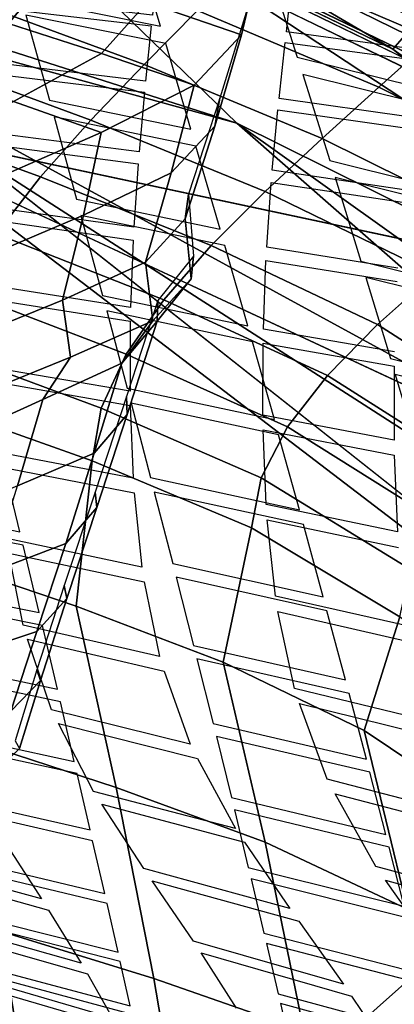
# Model space of a CAD drawing. Units: inches. Extents: x -13.9 to 13.8, y -12 to 14.2.
# Drawn here: x 5.6 to 6.6, y 4.2 to 6.7 of the extents above; entities that cross this region are included whole.
import ezdxf

# ---------------------------------------------------------------- set-up
doc = ezdxf.new("R2010")
doc.units = ezdxf.units.IN
doc.header["$MEASUREMENT"] = 0
for name, color, linetype in [('Knoll Seating Chair Back Cover', 2, 'Continuous'), ('Knoll Seating Chair Frame', 2, 'Continuous'), ('Knoll Seating Chair Seat', 2, 'Continuous')]:
    doc.layers.add(name, color=color, linetype=linetype)

msp = doc.modelspace()

# ---------------------------------------------------------------- linework, layer by layer
at = {"layer": 'Knoll Seating Chair Back Cover'}
for points, invisible_edges in [([(7.2659, 6.5751, 25.398), (6.556, 7.0027, 25.5013), (6.2938, 7.3131, 26.4382), (6.9935, 6.9086, 26.356)], 10), ([(5.9105, 6.9528, 17.3527), (6.2633, 6.8737, 17.3544), (6.3377, 6.6433, 17.6675), (5.9804, 6.7237, 17.6679)], 5), ([(5.9592, 6.7526, 31.8504), (6.3091, 6.7091, 31.7711), (6.3244, 6.8464, 32.1546), (5.9736, 6.8888, 32.2344)], 5), ([(5.2583, 6.822, 17.7524), (5.6287, 6.7526, 17.7394), (5.6902, 6.5309, 18.0633), (5.315, 6.6019, 18.0782)], 5), ([(5.9592, 6.7526, 31.8504), (5.6071, 6.7932, 31.9258), (5.6044, 6.7657, 31.849), (5.9563, 6.7249, 31.7736)], 10), ([(5.9939, 6.6782, 17.7315), (5.6287, 6.7526, 17.7394), (5.6161, 6.7978, 17.6754), (5.9804, 6.7237, 17.6679)], 10), ([(6.3091, 6.7091, 31.7711), (5.9592, 6.7526, 31.8504), (5.9563, 6.7249, 31.7736), (6.3061, 6.6812, 31.6945)], 15), ([(5.9411, 6.5801, 31.3921), (6.29, 6.5346, 31.3137), (6.3061, 6.6812, 31.6945), (5.9563, 6.7249, 31.7736)], 5), ([(6.3522, 6.5976, 17.7307), (5.9939, 6.6782, 17.7315), (5.9804, 6.7237, 17.6679), (6.3377, 6.6433, 17.6675)], 15), ([(6.6548, 6.6626, 31.6816), (6.3091, 6.7091, 31.7711), (6.3061, 6.6812, 31.6945), (6.6516, 6.6344, 31.6052)], 10), ([(5.9939, 6.6782, 17.7315), (6.3522, 6.5976, 17.7307), (6.4224, 6.373, 18.0507), (6.0599, 6.455, 18.0535)], 5), ([(6.7019, 6.5105, 17.7378), (6.3522, 6.5976, 17.7307), (6.3377, 6.6433, 17.6675), (6.6866, 6.5564, 17.6751)], 10), ([(5.9411, 6.5801, 31.3921), (5.59, 6.6226, 31.4669), (5.5871, 6.594, 31.3904), (5.9381, 6.5511, 31.3157)], 10), ([(5.7022, 6.4871, 18.1287), (5.3261, 6.5584, 18.1439), (5.315, 6.6019, 18.0782), (5.6902, 6.5309, 18.0633)], 15), ([(5.3261, 6.5584, 18.1439), (5.7022, 6.4871, 18.1287), (5.7611, 6.2717, 18.4591), (5.3805, 6.3448, 18.476)], 5), ([(6.29, 6.5346, 31.3137), (5.9411, 6.5801, 31.3921), (5.9381, 6.5511, 31.3157), (6.2868, 6.5053, 31.2375)], 15), ([(6.0728, 6.4108, 18.1185), (5.7022, 6.4871, 18.1287), (5.6902, 6.5309, 18.0633), (6.0599, 6.455, 18.0535)], 10), ([(5.9242, 6.3958, 30.9377), (6.2721, 6.3475, 30.8606), (6.2868, 6.5053, 31.2375), (5.9381, 6.5511, 31.3157)], 5), ([(6.6346, 6.4861, 31.2258), (6.29, 6.5346, 31.3137), (6.2868, 6.5053, 31.2375), (6.6312, 6.4564, 31.1498)], 10), ([(6.4362, 6.3286, 18.1153), (6.0728, 6.4108, 18.1185), (6.0599, 6.455, 18.0535), (6.4224, 6.373, 18.0507)], 15), ([(5.9242, 6.3958, 30.9377), (5.574, 6.4412, 31.0116), (5.5714, 6.4106, 30.9358), (5.9215, 6.3647, 30.862)], 10), ([(6.0728, 6.4108, 18.1185), (6.4362, 6.3286, 18.1153), (6.5035, 6.1103, 18.4419), (6.136, 6.1939, 18.447)], 5), ([(6.2721, 6.3475, 30.8606), (5.9242, 6.3958, 30.9377), (5.9215, 6.3647, 30.862), (6.2692, 6.3158, 30.7852)], 15), ([(5.9106, 6.1987, 30.4883), (6.2578, 6.1466, 30.413), (6.2692, 6.3158, 30.7852), (5.9215, 6.3647, 30.862)], 5), ([(6.7907, 6.2402, 18.1198), (6.4362, 6.3286, 18.1153), (6.4224, 6.373, 18.0507), (6.7762, 6.2848, 18.0556)], 10), ([(5.7725, 6.2295, 18.5259), (5.3911, 6.3029, 18.5432), (5.3805, 6.3448, 18.476), (5.7611, 6.2717, 18.4591)], 15), ([(6.6158, 6.2962, 30.7745), (6.2721, 6.3475, 30.8606), (6.2692, 6.3158, 30.7852), (6.6127, 6.2641, 30.6994)], 10), ([(5.3911, 6.3029, 18.5432), (5.7725, 6.2295, 18.5259), (5.8288, 6.0208, 18.8625), (5.4431, 6.096, 18.8814)], 5), ([(5.9106, 6.1987, 30.4883), (5.5611, 6.248, 30.5609), (5.5591, 6.2151, 30.486), (5.9086, 6.1651, 30.4137)], 10), ([(6.1483, 6.1514, 18.5135), (5.7725, 6.2295, 18.5259), (5.7611, 6.2717, 18.4591), (6.136, 6.1939, 18.447)], 10), ([(6.2578, 6.1466, 30.413), (5.9106, 6.1987, 30.4883), (5.9086, 6.1651, 30.4137), (6.2557, 6.1123, 30.3386)], 15), ([(6.5166, 6.0674, 18.508), (6.1483, 6.1514, 18.5135), (6.136, 6.1939, 18.447), (6.5035, 6.1103, 18.4419)], 15), ([(5.9023, 5.9896, 30.0442), (6.2492, 5.9327, 29.971), (6.2557, 6.1123, 30.3386), (5.9086, 6.1651, 30.4137)], 5), ([(6.1483, 6.1514, 18.5135), (6.5166, 6.0674, 18.508), (6.5808, 5.8556, 18.8409), (6.2087, 5.941, 18.8484)], 5), ([(6.6007, 6.0916, 30.3292), (6.2578, 6.1466, 30.413), (6.2557, 6.1123, 30.3386), (6.5985, 6.0567, 30.2553)], 10), ([(5.8397, 5.9801, 18.9307), (5.4531, 6.0557, 18.9499), (5.4431, 6.096, 18.8814), (5.8288, 6.0208, 18.8625)], 15), ([(6.8756, 5.9776, 18.5098), (6.5166, 6.0674, 18.508), (6.5035, 6.1103, 18.4419), (6.8618, 6.0207, 18.4442)], 10), ([(5.4531, 6.0557, 18.9499), (5.8397, 5.9801, 18.9307), (5.8933, 5.7784, 19.2735), (5.5027, 5.856, 19.2943)], 5), ([(5.9023, 5.9896, 30.0442), (5.553, 6.0438, 30.115), (5.552, 6.009, 30.041), (5.9014, 5.9539, 29.9705)], 10), ([(6.2203, 5.8999, 18.9162), (5.8397, 5.9801, 18.9307), (5.8288, 6.0208, 18.8625), (6.2087, 5.941, 18.8484)], 10), ([(6.2492, 5.9327, 29.971), (5.9023, 5.9896, 30.0442), (5.9014, 5.9539, 29.9705), (6.2482, 5.8962, 29.8977)], 15), ([(5.9009, 5.7704, 29.6051), (6.2479, 5.7079, 29.5345), (6.2482, 5.8962, 29.8977), (5.9014, 5.9539, 29.9705)], 5), ([(6.5933, 5.8142, 18.9083), (6.2203, 5.8999, 18.9162), (6.2087, 5.941, 18.8484), (6.5808, 5.8556, 18.8409)], 15), ([(6.5916, 5.8732, 29.89), (6.2492, 5.9327, 29.971), (6.2482, 5.8962, 29.8977), (6.5906, 5.8358, 29.8172)], 10), ([(6.2203, 5.8999, 18.9162), (6.5933, 5.8142, 18.9083), (6.6544, 5.6092, 19.2475), (6.2778, 5.6965, 19.2573)], 5), ([(6.9293, 5.8108, 29.8037), (6.5916, 5.8732, 29.89), (6.5906, 5.8358, 29.8172), (6.9281, 5.7726, 29.7315)], 15), ([(5.9035, 5.7392, 19.3429), (5.5122, 5.8173, 19.364), (5.5027, 5.856, 19.2943), (5.8933, 5.7784, 19.2735)], 15), ([(6.9567, 5.7229, 18.9076), (6.5933, 5.8142, 18.9083), (6.5808, 5.8556, 18.8409), (6.9435, 5.7645, 18.8406)], 10), ([(5.5122, 5.8173, 19.364), (5.9035, 5.7392, 19.3429), (5.9545, 5.5449, 19.6917), (5.5594, 5.6251, 19.7143)], 5), ([(5.9009, 5.7704, 29.6051), (5.5513, 5.8305, 29.6736), (5.5517, 5.7942, 29.6004), (5.9013, 5.7331, 29.5323)], 10), ([(6.5903, 5.643, 29.4566), (6.9277, 5.5755, 29.3741), (6.9281, 5.7726, 29.7315), (6.5906, 5.8358, 29.8172)], 5), ([(6.2888, 5.6569, 19.3264), (5.9035, 5.7392, 19.3429), (5.8933, 5.7784, 19.2735), (6.2778, 5.6965, 19.2573)], 10), ([(6.2479, 5.7079, 29.5345), (5.9009, 5.7704, 29.6051), (5.9013, 5.7331, 29.5323), (6.2483, 5.6696, 29.4621)], 15), ([(5.9088, 5.5435, 29.1703), (6.2564, 5.4745, 29.1027), (6.2483, 5.6696, 29.4621), (5.9013, 5.7331, 29.5323)], 5), ([(6.5903, 5.643, 29.4566), (6.2479, 5.7079, 29.5345), (6.2483, 5.6696, 29.4621), (6.5908, 5.6037, 29.3849)], 10), ([(6.6662, 5.5693, 19.3163), (6.2888, 5.6569, 19.3264), (6.2778, 5.6965, 19.2573), (6.6544, 5.6092, 19.2475)], 15), ([(6.2888, 5.6569, 19.3264), (6.6662, 5.5693, 19.3163), (6.7243, 5.3712, 19.6615), (6.3434, 5.4606, 19.6735)], 5), ([(6.9277, 5.5755, 29.3741), (6.5903, 5.643, 29.4566), (6.5908, 5.6037, 29.3849), (6.9283, 5.5354, 29.303)], 15), ([(5.9088, 5.5435, 29.1703), (5.5583, 5.6102, 29.2361), (5.5604, 5.573, 29.1635), (5.9112, 5.505, 29.0982)], 10), ([(5.9641, 5.5073, 19.7624), (5.5683, 5.5879, 19.7853), (5.5594, 5.6251, 19.7143), (5.9545, 5.5449, 19.6917)], 15), ([(5.5683, 5.5879, 19.7853), (5.9641, 5.5073, 19.7624), (6.0124, 5.3207, 20.117), (5.613, 5.4038, 20.1414)], 5), ([(6.5994, 5.4035, 29.0285), (6.9371, 5.3303, 28.9501), (6.9283, 5.5354, 29.303), (6.5908, 5.6037, 29.3849)], 5), ([(6.2564, 5.4745, 29.1027), (5.9088, 5.5435, 29.1703), (5.9112, 5.505, 29.0982), (6.259, 5.4349, 29.0312)], 15), ([(6.3538, 5.4226, 19.7439), (5.9641, 5.5073, 19.7624), (5.9545, 5.5449, 19.6917), (6.3434, 5.4606, 19.6735)], 10), ([(5.9312, 5.3115, 28.7392), (6.2806, 5.2354, 28.6751), (6.259, 5.4349, 29.0312), (5.9112, 5.505, 29.0982)], 5), ([(5.6215, 5.3683, 20.2135), (5.2167, 5.4478, 20.2413), (5.2089, 5.4829, 20.1689), (5.613, 5.4038, 20.1414)], 10), ([(6.5994, 5.4035, 29.0285), (6.2564, 5.4745, 29.1027), (6.259, 5.4349, 29.0312), (6.6021, 5.3628, 28.9576)], 10), ([(6.7353, 5.3329, 19.7315), (6.3538, 5.4226, 19.7439), (6.3434, 5.4606, 19.6735), (6.7243, 5.3712, 19.6615)], 15), ([(5.2626, 5.2404, 28.4287), (5.6215, 5.16, 28.371), (5.5844, 5.3479, 28.73), (5.2289, 5.4215, 28.7903)], 5), ([(6.0215, 5.2847, 20.1889), (5.6215, 5.3683, 20.2135), (5.613, 5.4038, 20.1414), (6.0124, 5.3207, 20.117)], 15), ([(6.3538, 5.4226, 19.7439), (6.7353, 5.3329, 19.7315), (6.7903, 5.1421, 20.0825), (6.4055, 5.2338, 20.0968)], 5), ([(5.9312, 5.3115, 28.7392), (5.5788, 5.3856, 28.802), (5.5844, 5.3479, 28.73), (5.9373, 5.2725, 28.6678)], 10), ([(5.6215, 5.3683, 20.2135), (6.0215, 5.2847, 20.1889), (6.0668, 5.1066, 20.5494), (5.6635, 5.1928, 20.5755)], 5), ([(6.2806, 5.2354, 28.6751), (5.9312, 5.3115, 28.7392), (5.9373, 5.2725, 28.6678), (6.2871, 5.1952, 28.6042)], 15), ([(6.4152, 5.1973, 20.1684), (6.0215, 5.2847, 20.1889), (6.0124, 5.3207, 20.117), (6.4055, 5.2338, 20.0968)], 10), ([(5.6716, 5.1587, 20.6485), (5.2628, 5.2417, 20.6777), (5.2553, 5.2753, 20.6044), (5.6635, 5.1928, 20.5755)], 10), ([(5.9776, 5.0781, 28.3117), (6.3302, 4.9946, 28.2514), (6.2871, 5.1952, 28.6042), (5.9373, 5.2725, 28.6678)], 5), ([(5.6215, 5.16, 28.371), (5.2626, 5.2404, 28.4287), (5.2727, 5.2045, 28.3568), (5.6326, 5.1228, 28.2997)], 15), ([(6.625, 5.1577, 28.6048), (6.2806, 5.2354, 28.6751), (6.2871, 5.1952, 28.6042), (6.6319, 5.1163, 28.5347)], 10), ([(6.8006, 5.1053, 20.1537), (6.4152, 5.1973, 20.1684), (6.4055, 5.2338, 20.0968), (6.7903, 5.1421, 20.0825)], 15), ([(5.3303, 5.0268, 27.9983), (5.6957, 4.9383, 27.9443), (5.6326, 5.1228, 28.2997), (5.2727, 5.2045, 28.3568)], 5), ([(6.4152, 5.1973, 20.1684), (6.8006, 5.1053, 20.1537), (6.8522, 4.9224, 20.5107), (6.4637, 5.0167, 20.5273)], 5), ([(6.0755, 5.0719, 20.6221), (5.6716, 5.1587, 20.6485), (5.6635, 5.1928, 20.5755), (6.0668, 5.1066, 20.5494)], 15), ([(5.9776, 5.0781, 28.3117), (5.6215, 5.16, 28.371), (5.6326, 5.1228, 28.2997), (5.9896, 5.0396, 28.2411)], 10), ([(5.6716, 5.1587, 20.6485), (6.0755, 5.0719, 20.6221), (6.1178, 4.9028, 20.9885), (5.7108, 4.9926, 21.0162)], 5), ([(6.473, 4.9815, 20.5997), (6.0755, 5.0719, 20.6221), (6.0668, 5.1066, 20.5494), (6.4637, 5.0167, 20.5273)], 10), ([(5.7186, 4.9597, 21.09), (5.3061, 5.0466, 21.1205), (5.2989, 5.0788, 21.0465), (5.7108, 4.9926, 21.0162)], 10), ([(6.3302, 4.9946, 28.2514), (5.9776, 5.0781, 28.3117), (5.9896, 5.0396, 28.2411), (6.3431, 4.9548, 28.1814)], 15), ([(6.0579, 4.8485, 27.8889), (6.416, 4.7574, 27.8328), (6.3431, 4.9548, 28.1814), (5.9896, 5.0396, 28.2411)], 5), ([(5.6957, 4.9383, 27.9443), (5.3303, 5.0268, 27.9983), (5.3467, 4.9924, 27.9274), (5.7136, 4.9026, 27.8741)], 15), ([(6.8621, 4.8868, 20.5828), (6.473, 4.9815, 20.5997), (6.4637, 5.0167, 20.5273), (6.8522, 4.9224, 20.5107)], 15), ([(5.4307, 4.822, 27.5731), (5.8054, 4.7257, 27.5233), (5.7136, 4.9026, 27.8741), (5.3467, 4.9924, 27.9274)], 5), ([(6.1262, 4.8693, 21.062), (5.7186, 4.9597, 21.09), (5.7108, 4.9926, 21.0162), (6.1178, 4.9028, 20.9885)], 15), ([(6.6775, 4.9098, 28.1855), (6.3302, 4.9946, 28.2514), (6.3431, 4.9548, 28.1814), (6.6911, 4.8687, 28.1162)], 10), ([(6.473, 4.9815, 20.5997), (6.8621, 4.8868, 20.5828), (6.9102, 4.7125, 20.9457), (6.5183, 4.8096, 20.9644)], 5), ([(6.0579, 4.8485, 27.8889), (5.6957, 4.9383, 27.9443), (5.7136, 4.9026, 27.8741), (6.0772, 4.8116, 27.8195)], 10), ([(5.7186, 4.9597, 21.09), (6.1262, 4.8693, 21.062), (6.1654, 4.7095, 21.4338), (5.7551, 4.8033, 21.4631)], 5), ([(5.7624, 4.7722, 21.5379), (5.3465, 4.8634, 21.5698), (5.3397, 4.8938, 21.4948), (5.7551, 4.8033, 21.4631)], 10), ([(6.5272, 4.7756, 21.0376), (6.1262, 4.8693, 21.062), (6.1178, 4.9028, 20.9885), (6.5183, 4.8096, 20.9644)], 10), ([(6.416, 4.7574, 27.8328), (6.0579, 4.8485, 27.8889), (6.0772, 4.8116, 27.8195), (6.4367, 4.7192, 27.7641)], 15), ([(5.8054, 4.7257, 27.5233), (5.4307, 4.822, 27.5731), (5.4508, 4.7895, 27.5027), (5.8273, 4.6919, 27.4537)], 15), ([(6.1764, 4.6283, 27.4725), (6.5426, 4.5298, 27.4211), (6.4367, 4.7192, 27.7641), (6.0772, 4.8116, 27.8195)], 5), ([(6.9198, 4.6779, 21.0185), (6.5272, 4.7756, 21.0376), (6.5183, 4.8096, 20.9644), (6.9102, 4.7125, 20.9457)], 15), ([(5.5511, 4.628, 27.1504), (5.9368, 4.5242, 27.1053), (5.8273, 4.6919, 27.4537), (5.4508, 4.7895, 27.5027)], 5), ([(6.1733, 4.6777, 21.5082), (5.7624, 4.7722, 21.5379), (5.7551, 4.8033, 21.4631), (6.1654, 4.7095, 21.4338)], 15), ([(5.7624, 4.7722, 21.5379), (6.1733, 4.6777, 21.5082), (6.2097, 4.527, 21.8849), (5.7963, 4.6253, 21.9158)], 5), ([(6.7683, 4.6654, 27.7716), (6.416, 4.7574, 27.8328), (6.4367, 4.7192, 27.7641), (6.7901, 4.6261, 27.7038)], 10), ([(6.5272, 4.7756, 21.0376), (6.9198, 4.6779, 21.0185), (6.9644, 4.5122, 21.3868), (6.5692, 4.6127, 21.4078)], 5), ([(5.803, 4.5966, 21.9917), (5.384, 4.6927, 22.0249), (5.3778, 4.7205, 21.9488), (5.7963, 4.6253, 21.9158)], 10), ([(6.1764, 4.6283, 27.4725), (5.8054, 4.7257, 27.5233), (5.8273, 4.6919, 27.4537), (6.2, 4.5934, 27.4037)], 10), ([(6.5776, 4.5802, 21.482), (6.1733, 4.6777, 21.5082), (6.1654, 4.7095, 21.4338), (6.5692, 4.6127, 21.4078)], 10), ([(6.5426, 4.5298, 27.4211), (6.1764, 4.6283, 27.4725), (6.2, 4.5934, 27.4037), (6.5679, 4.4938, 27.3531)], 15), ([(5.9368, 4.5242, 27.1053), (5.5511, 4.628, 27.1504), (5.5709, 4.5972, 27.0789), (5.9584, 4.4923, 27.0345)], 15), ([(6.2169, 4.4974, 21.9605), (5.803, 4.5966, 21.9917), (5.7963, 4.6253, 21.9158), (6.2097, 4.527, 21.8849)], 15), ([(6.9733, 4.4791, 21.4606), (6.5776, 4.5802, 21.482), (6.5692, 4.6127, 21.4078), (6.9644, 4.5122, 21.3868)], 15), ([(5.6696, 4.445, 26.7207), (6.0663, 4.3341, 26.6798), (5.9584, 4.4923, 27.0345), (5.5709, 4.5972, 27.0789)], 5), ([(5.803, 4.5966, 21.9917), (6.2169, 4.4974, 21.9605), (6.2506, 4.3558, 22.3416), (5.8344, 4.4592, 22.374)], 5), ([(6.3183, 4.4195, 27.0593), (6.6942, 4.3141, 27.013), (6.5679, 4.4938, 27.3531), (6.2, 4.5934, 27.4037)], 5), ([(6.5776, 4.5802, 21.482), (6.9733, 4.4791, 21.4606), (7.0146, 4.3218, 21.8338), (6.6165, 4.426, 21.857)], 5), ([(5.6696, 4.445, 26.7207), (5.2691, 4.5543, 26.76), (5.2855, 4.5263, 26.6864), (5.6878, 4.4158, 26.6477)], 10), ([(5.8405, 4.4329, 22.4509), (5.4187, 4.5345, 22.4853), (5.413, 4.5598, 22.4083), (5.8344, 4.4592, 22.374)], 10), ([(6.6242, 4.3956, 21.9323), (6.2169, 4.4974, 21.9605), (6.2097, 4.527, 21.8849), (6.6165, 4.426, 21.857)], 10), ([(6.9022, 4.4309, 27.3651), (6.5426, 4.5298, 27.4211), (6.5679, 4.4938, 27.3531), (6.9289, 4.3937, 27.2981)], 10), ([(6.3183, 4.4195, 27.0593), (5.9368, 4.5242, 27.1053), (5.9584, 4.4923, 27.0345), (6.3416, 4.3865, 26.9892)], 10), ([(6.2572, 4.3285, 22.4181), (5.8405, 4.4329, 22.4509), (5.8344, 4.4592, 22.374), (6.2506, 4.3558, 22.3416)], 15), ([(6.0663, 4.3341, 26.6798), (5.6696, 4.445, 26.7207), (5.6878, 4.4158, 26.6477), (6.0862, 4.3038, 26.6074)], 15), ([(5.8405, 4.4329, 22.4509), (6.2572, 4.3285, 22.4181), (6.288, 4.1968, 22.8035), (5.8693, 4.3059, 22.8375)], 5), ([(5.8749, 4.2817, 22.9152), (5.4506, 4.3894, 22.9507), (5.4454, 4.4125, 22.8729), (5.8693, 4.3059, 22.8375)], 10), ([(5.7727, 4.2771, 26.2768), (6.1789, 4.1596, 26.239), (6.0862, 4.3038, 26.6074), (5.6878, 4.4158, 26.6477)], 5), ([(6.6942, 4.3141, 27.013), (6.3183, 4.4195, 27.0593), (6.3416, 4.3865, 26.9892), (6.7191, 4.28, 26.9436)], 15), ([(5.7727, 4.2771, 26.2768), (5.3622, 4.3932, 26.3132), (5.3774, 4.3668, 26.2384), (5.7895, 4.2496, 26.2024)], 10), ([(6.458, 4.2225, 26.6382), (6.8434, 4.1103, 26.5966), (6.7191, 4.28, 26.9436), (6.3416, 4.3865, 26.9892)], 5), ([(6.6672, 4.2218, 22.3881), (6.2572, 4.3285, 22.4181), (6.2506, 4.3558, 22.3416), (6.6601, 4.2501, 22.3119)], 10), ([(6.458, 4.2225, 26.6382), (6.0663, 4.3341, 26.6798), (6.0862, 4.3038, 26.6074), (6.4795, 4.1911, 26.5664)], 10), ([(6.294, 4.1716, 22.881), (5.8749, 4.2817, 22.9152), (5.8693, 4.3059, 22.8375), (6.288, 4.1968, 22.8035)], 15), ([(5.9062, 4.1431, 23.3837), (5.4797, 4.2576, 23.4204), (5.475, 4.2785, 23.3418), (5.9011, 4.1652, 23.3054)], 10), ([(6.1789, 4.1596, 26.239), (5.7727, 4.2771, 26.2768), (5.7895, 4.2496, 26.2024), (6.1973, 4.1309, 26.1651)], 15), ([(5.8749, 4.2817, 22.9152), (6.294, 4.1716, 22.881), (6.3221, 4.0497, 23.27), (5.9011, 4.1652, 23.3054)], 5), ([(5.8549, 4.1335, 25.8156), (5.4363, 4.2552, 25.8506), (5.4481, 4.2335, 25.7729), (5.868, 4.1108, 25.7381)], 10), ([(5.8549, 4.1335, 25.8156), (6.2689, 4.0104, 25.7796), (6.1973, 4.1309, 26.1651), (5.7895, 4.2496, 26.2024)], 5), ([(6.8434, 4.1103, 26.5966), (6.458, 4.2225, 26.6382), (6.4795, 4.1911, 26.5664), (6.8664, 4.078, 26.5255)], 15), ([(6.7064, 4.0596, 22.8492), (6.294, 4.1716, 22.881), (6.288, 4.1968, 22.8035), (6.7001, 4.0858, 22.772)], 10), ([(6.5797, 4.0415, 26.2008), (6.9734, 3.9232, 26.1629), (6.8664, 4.078, 26.5255), (6.4795, 4.1911, 26.5664)], 5)]:
    msp.add_3dface(points, dxfattribs=dict(at, invisible_edges=invisible_edges))
at = {"layer": 'Knoll Seating Chair Frame'}
for points, invisible_edges in [([(5.749, 9.337, 15.2604), (5.6954, 9.265, 15.0763), (4.2203, 6.0578, 11.6794), (5.6579, 9.125, 15.2678)], 1), ([(7.0733, 6.395, 24.903), (3.9215, 7.9206, 25.2333), (3.931, 7.9444, 25.2691), (7.0925, 6.41, 24.9421)], 8), ([(4.4116, 7.7122, 25.6987), (6.5873, 6.6642, 25.5428), (6.6531, 6.7391, 25.5186), (4.4577, 7.8003, 25.6818)], 8), ([(4.4577, 7.7008, 25.1967), (6.6474, 6.6426, 24.9717), (7.6246, 5.952, 24.7247), (5.4543, 6.4141, 24.8892)], 8), ([(8.1089, 4.2736, 25.508), (5.3538, 6.3757, 26.1265), (5.4543, 6.4141, 24.8892), (6.9245, 5.2529, 24.8693)], 8), ([(5.3538, 6.3757, 26.1265), (8.1089, 4.2736, 25.508), (7.3501, 5.4458, 26.2148), (5.3538, 6.3757, 26.1265)], 2)]:
    msp.add_3dface(points, dxfattribs=dict(at, invisible_edges=invisible_edges))
for points in [[(5.6954, 9.265, 15.0763), (5.8013, 9.0445, 14.9193), (4.394, 5.9337, 11.6201), (4.2203, 6.0578, 11.6794)], [(4.6747, 7.1911, 13.4027), (5.6579, 9.125, 15.2678), (4.2203, 6.0578, 11.6794), (4.6747, 7.1911, 13.4027)], [(5.8013, 9.0445, 14.9193), (4.8748, 6.9933, 13.859), (4.3939, 5.9337, 11.6201), (5.8013, 9.0445, 14.9193)], [(1.2889, 8.6507, 26.3855), (1.2686, 7.8212, 26.5841), (6.1799, 6.4704, 26.4664), (5.0505, 7.5638, 26.3414)], [(6.6474, 6.6426, 24.9717), (4.4577, 7.7008, 25.1967), (3.9215, 7.9206, 25.2333), (7.0733, 6.395, 24.903)], [(4.5033, 7.7393, 25.2644), (6.7099, 6.6597, 25.0337), (7.0925, 6.41, 24.9421), (3.931, 7.9444, 25.2691)], [(4.4786, 7.0141, 26.447), (6.1799, 6.4704, 26.4663), (1.2686, 7.8212, 26.5842), (4.4786, 7.0141, 26.447)], [(4.4577, 7.8003, 25.6818), (6.6531, 6.7391, 25.5186), (6.7099, 6.6597, 25.0337), (4.5033, 7.7393, 25.2644)], [(5.0505, 7.5638, 26.3414), (6.5873, 6.6641, 25.5428), (4.4116, 7.7122, 25.6987), (5.0505, 7.5638, 26.3414)], [(8.3286, 5.4044, 25.8626), (6.5873, 6.6641, 25.5428), (5.0505, 7.5638, 26.3414), (8.3286, 5.4044, 25.8626)], [(5.0505, 7.5638, 26.3414), (6.1799, 6.4704, 26.4664), (8.3286, 5.4044, 25.8626), (5.0505, 7.5638, 26.3414)], [(7.3501, 5.4458, 26.2148), (4.4786, 7.0141, 26.447), (5.3538, 6.3757, 26.1265), (7.3501, 5.4458, 26.2148)], [(7.3501, 5.4458, 26.2148), (6.1799, 6.4704, 26.4663), (4.4786, 7.0141, 26.447), (7.3501, 5.4458, 26.2148)], [(5.3374, 6.8034, 15.03), (5.4466, 6.9436, 15.1209), (5.6965, 6.8667, 15.117), (5.5828, 6.7304, 15.02)], [(5.5828, 6.7304, 15.02), (5.6965, 6.8667, 15.117), (5.9451, 6.786, 15.1145), (5.8265, 6.6529, 15.0109)], [(5.9451, 6.786, 15.1145), (5.9633, 6.8726, 15.2433), (6.2107, 6.7823, 15.2494), (6.192, 6.7014, 15.1126)], [(5.8265, 6.6529, 15.0109), (5.9451, 6.786, 15.1145), (6.192, 6.7014, 15.1126), (6.0678, 6.5702, 15.0016)], [(6.192, 6.7014, 15.1126), (6.2107, 6.7823, 15.2494), (6.1354, 6.5355, 15.2446), (6.122, 6.4628, 15.0999)], [(6.5873, 6.6642, 25.5428), (8.5281, 5.2666, 25.0223), (6.6531, 6.7391, 25.5186), (6.5873, 6.6642, 25.5428)], [(5.3626, 6.601, 15.0001), (5.5828, 6.7304, 15.02), (5.8265, 6.6529, 15.0109), (5.5958, 6.527, 14.989)], [(6.0678, 6.5702, 15.0016), (6.192, 6.7014, 15.1126), (6.122, 6.4628, 15.0999), (6.0085, 6.341, 14.9813)], [(6.5873, 6.6642, 25.5428), (8.4521, 5.2049, 25.0821), (8.5281, 5.2666, 25.0223), (6.5873, 6.6642, 25.5428)], [(8.4521, 5.2049, 25.0821), (6.5873, 6.6641, 25.5428), (8.3286, 5.4044, 25.8626), (8.4521, 5.2049, 25.0821)], [(5.5958, 6.527, 14.989), (5.8265, 6.6529, 15.0109), (6.0678, 6.5702, 15.0016), (5.8253, 6.446, 14.9764)], [(5.8253, 6.446, 14.9764), (6.0678, 6.5702, 15.0016), (6.0085, 6.341, 14.9813), (5.7792, 6.2299, 14.9529)], [(6.122, 6.4628, 15.0999), (6.1354, 6.5355, 15.2446), (6.0532, 6.2853, 15.2359), (6.0449, 6.2206, 15.0833)], [(5.3379, 6.4105, 14.9911), (5.5958, 6.527, 14.989), (5.8253, 6.446, 14.9764), (5.5546, 6.3275, 14.9722)], [(6.0085, 6.341, 14.9813), (6.122, 6.4628, 15.0999), (6.0449, 6.2206, 15.0833), (5.9413, 6.1075, 14.9572)], [(8.2574, 4.9888, 26.0663), (6.1799, 6.4704, 26.4663), (7.3501, 5.4458, 26.2148), (8.2574, 4.9888, 26.0663)], [(8.3286, 5.4044, 25.8626), (6.1799, 6.4704, 26.4664), (8.2574, 4.9888, 26.0662), (8.3286, 5.4044, 25.8626)], [(5.5546, 6.3275, 14.9722), (5.8253, 6.446, 14.9764), (5.7792, 6.2299, 14.9529), (5.5268, 6.1234, 14.9422)], [(6.9245, 5.2529, 24.8693), (5.4543, 6.4141, 24.8892), (7.8595, 4.8702, 24.1026), (6.9245, 5.2529, 24.8693)], [(5.4543, 6.4141, 24.8892), (7.6246, 5.952, 24.7247), (8.4568, 5.1949, 24.261), (7.8596, 4.8702, 24.1026)], [(5.7792, 6.2299, 14.9529), (6.0085, 6.341, 14.9813), (5.9413, 6.1075, 14.9572), (5.7238, 6.0085, 14.925)], [(6.0449, 6.2206, 15.0833), (6.0532, 6.2853, 15.2359), (6.0661, 6.1231, 15.207), (6.0605, 6.0644, 15.047)], [(5.5268, 6.1234, 14.9422), (5.7792, 6.2299, 14.9529), (5.7238, 6.0085, 14.925), (5.4881, 5.913, 14.9076)], [(5.9413, 6.1075, 14.9572), (6.0449, 6.2206, 15.0833), (6.0605, 6.0644, 15.047), (5.9603, 5.9547, 14.9142)], [(6.0605, 6.0644, 15.047), (6.0661, 6.1231, 15.207), (5.9729, 6.0072, 15.2845), (5.9715, 5.9532, 15.1151)], [(5.7238, 6.0085, 14.925), (5.9413, 6.1075, 14.9572), (5.9603, 5.9547, 14.9142), (5.7449, 5.8597, 14.8796)], [(5.9603, 5.9547, 14.9142), (6.0605, 6.0644, 15.047), (5.9715, 5.9532, 15.1151), (5.8792, 5.8441, 14.9699)], [(5.4881, 5.913, 14.9076), (5.7238, 6.0085, 14.925), (5.7449, 5.8597, 14.8796), (5.5137, 5.7652, 14.8569)], [(5.9715, 5.9532, 15.1151), (5.9729, 6.0072, 15.2845), (5.8911, 5.757, 15.272), (5.8932, 5.7101, 15.0953)], [(5.7449, 5.8597, 14.8796), (5.9603, 5.9547, 14.9142), (5.8792, 5.8441, 14.9699), (5.6728, 5.7487, 14.9239)], [(5.8792, 5.8441, 14.9699), (5.9715, 5.9532, 15.1151), (5.8932, 5.7101, 15.0953), (5.8068, 5.6086, 14.9427)], [(5.5137, 5.7652, 14.8569), (5.7449, 5.8597, 14.8796), (5.6728, 5.7487, 14.9239), (5.4546, 5.6499, 14.8848)], [(5.6728, 5.7487, 14.9239), (5.8792, 5.8441, 14.9699), (5.8068, 5.6086, 14.9427), (5.6066, 5.5237, 14.8926)], [(5.4546, 5.6499, 14.8848), (5.6728, 5.7487, 14.9239), (5.6066, 5.5237, 14.8926), (5.3978, 5.4341, 14.8464)], [(5.8932, 5.7101, 15.0953), (5.8911, 5.757, 15.272), (5.8092, 5.5069, 15.2584), (5.8143, 5.467, 15.0747)], [(5.8068, 5.6086, 14.9427), (5.8932, 5.7101, 15.0953), (5.8143, 5.467, 15.0747), (5.7325, 5.373, 14.915)], [(5.6066, 5.5237, 14.8926), (5.8068, 5.6086, 14.9427), (5.7325, 5.373, 14.915), (5.5365, 5.2985, 14.8611)], [(5.8143, 5.467, 15.0747), (5.8092, 5.5069, 15.2584), (5.7283, 5.263, 15.2044), (5.7358, 5.2297, 15.0148)], [(5.7325, 5.373, 14.915), (5.8143, 5.467, 15.0747), (5.7358, 5.2297, 15.0148), (5.6572, 5.1432, 14.8506)], [(5.5365, 5.2985, 14.8611), (5.7325, 5.373, 14.915), (5.6572, 5.1432, 14.8506), (5.4634, 5.0788, 14.7964)], [(5.7358, 5.2297, 15.0148), (5.7283, 5.263, 15.2044), (5.6573, 5.0426, 15.0806), (5.6664, 5.0154, 14.8868)], [(5.6572, 5.1432, 14.8506), (5.7358, 5.2297, 15.0148), (5.6664, 5.0154, 14.8868), (5.5891, 4.9353, 14.7224)], [(5.4634, 5.0788, 14.7964), (5.6572, 5.1432, 14.8506), (5.5891, 4.9353, 14.7224), (5.3949, 4.8799, 14.6741)], [(5.6664, 5.0154, 14.8868), (5.6573, 5.0426, 15.0806), (5.6006, 4.858, 14.9018), (5.6117, 4.8375, 14.7041)], [(5.5891, 4.9353, 14.7224), (5.6664, 5.0154, 14.8868), (5.6117, 4.8375, 14.7041), (5.537, 4.7662, 14.5392)], [(6.7216, 4.3165, 15.081), (6.8604, 3.9346, 15.089), (6.5947, 3.7528, 14.9809), (6.4906, 4.1104, 14.9706)]]:
    msp.add_3dface(points, dxfattribs=at)
at = {"layer": 'Knoll Seating Chair Seat'}
for points in [[(6.2083, 6.8983, 16.1117), (6.6915, 6.6912, 16.1221), (6.8152, 6.8074, 16.0087), (6.3242, 7.0205, 15.9999)], [(5.4652, 6.7981, 16.2712), (5.9376, 6.624, 16.2809), (6.0769, 6.7648, 16.2045), (5.5941, 6.9438, 16.1959)], [(6.0769, 6.7648, 16.2045), (6.551, 6.5642, 16.2166), (6.6915, 6.6912, 16.1221), (6.2083, 6.8983, 16.1117)], [(5.3364, 6.6478, 16.3321), (5.7983, 6.4786, 16.343), (5.9376, 6.624, 16.2809), (5.4652, 6.7981, 16.2712)], [(5.9376, 6.624, 16.2809), (6.4022, 6.4303, 16.2949), (6.551, 6.5642, 16.2166), (6.0769, 6.7648, 16.2045)], [(6.551, 6.5642, 16.2166), (7.0106, 6.3322, 16.2327), (7.159, 6.4513, 16.1363), (6.6915, 6.6912, 16.1221)], [(5.2149, 6.4946, 16.3797), (5.6668, 6.3307, 16.3917), (5.7983, 6.4786, 16.343), (5.3364, 6.6478, 16.3321)], [(5.7983, 6.4786, 16.343), (6.2534, 6.2921, 16.3588), (6.4022, 6.4303, 16.2949), (5.9376, 6.624, 16.2809)], [(6.4022, 6.4303, 16.2949), (6.8533, 6.2067, 16.313), (7.0106, 6.3322, 16.2327), (6.551, 6.5642, 16.2166)], [(5.1077, 6.34, 16.4136), (5.551, 6.1815, 16.4265), (5.6668, 6.3307, 16.3917), (5.2149, 6.4946, 16.3797)], [(5.6668, 6.3307, 16.3917), (6.113, 6.1514, 16.4092), (6.2534, 6.2921, 16.3588), (5.7983, 6.4786, 16.343)], [(6.2534, 6.2921, 16.3588), (6.696, 6.0772, 16.3788), (6.8533, 6.2067, 16.313), (6.4022, 6.4303, 16.2949)], [(5.551, 6.1815, 16.4265), (5.9892, 6.0095, 16.4455), (6.113, 6.1514, 16.4092), (5.6668, 6.3307, 16.3917)], [(6.113, 6.1514, 16.4092), (6.5476, 5.9452, 16.431), (6.696, 6.0772, 16.3788), (6.2534, 6.2921, 16.3588)], [(5.4585, 6.0323, 16.4452), (5.8905, 5.8673, 16.4653), (5.9892, 6.0095, 16.4455), (5.551, 6.1815, 16.4265)], [(5.9892, 6.0095, 16.4455), (6.4168, 5.8117, 16.4689), (6.5476, 5.9452, 16.431), (6.113, 6.1514, 16.4092)], [(6.5476, 5.9452, 16.431), (6.9532, 5.6842, 16.4526), (7.1098, 5.8089, 16.3987), (6.696, 6.0772, 16.3788)], [(5.3974, 5.8847, 16.4465), (5.8251, 5.7266, 16.4675), (5.8905, 5.8673, 16.4653), (5.4585, 6.0323, 16.4452)], [(5.8905, 5.8673, 16.4653), (6.3124, 5.6778, 16.4899), (6.4168, 5.8117, 16.4689), (5.9892, 6.0095, 16.4455)], [(6.4168, 5.8117, 16.4689), (6.8151, 5.5581, 16.492), (6.9532, 5.6842, 16.4526), (6.5476, 5.9452, 16.431)], [(5.3752, 5.7406, 16.4356), (5.8015, 5.5888, 16.457), (5.8251, 5.7266, 16.4675), (5.3974, 5.8847, 16.4465)], [(5.8251, 5.7266, 16.4675), (6.2433, 5.5447, 16.493), (6.3124, 5.6778, 16.4899), (5.8905, 5.8673, 16.4653)], [(6.3124, 5.6778, 16.4899), (6.705, 5.4315, 16.5142), (6.8151, 5.5581, 16.492), (6.4168, 5.8117, 16.4689)], [(5.3693, 5.342, 16.4437), (5.7601, 5.2097, 16.4609), (5.8015, 5.5888, 16.457), (5.3752, 5.7406, 16.4356)], [(5.8015, 5.5888, 16.457), (6.2184, 5.4139, 16.4831), (6.2433, 5.5447, 16.493), (5.8251, 5.7266, 16.4675)], [(6.2433, 5.5447, 16.493), (6.6321, 5.3057, 16.5182), (6.705, 5.4315, 16.5142), (6.3124, 5.6778, 16.4899)], [(5.7601, 5.2097, 16.4609), (6.1443, 5.0629, 16.4825), (6.2184, 5.4139, 16.4831), (5.8015, 5.5888, 16.457)], [(6.2184, 5.4139, 16.4831), (6.6058, 5.1818, 16.5088), (6.6321, 5.3057, 16.5182), (6.2433, 5.5447, 16.493)], [(6.1443, 5.0629, 16.4825), (6.5126, 4.8843, 16.5057), (6.6058, 5.1818, 16.5088), (6.2184, 5.4139, 16.4831)], [(5.4691, 4.8647, 16.4577), (5.8648, 4.7357, 16.4748), (5.7601, 5.2097, 16.4609), (5.3693, 5.342, 16.4437)], [(5.8648, 4.7357, 16.4748), (6.2534, 4.5926, 16.4961), (6.1443, 5.0629, 16.4825), (5.7601, 5.2097, 16.4609)], [(6.5126, 4.8843, 16.5057), (6.851, 4.6574, 16.5278), (6.9452, 4.8835, 16.5311), (6.6058, 5.1818, 16.5088)], [(6.2534, 4.5926, 16.4961), (6.6254, 4.4184, 16.5192), (6.5126, 4.8843, 16.5057), (6.1443, 5.0629, 16.4825)], [(5.5621, 4.361, 16.475), (5.9624, 4.2373, 16.4919), (5.8648, 4.7357, 16.4748), (5.4691, 4.8647, 16.4577)], [(6.6254, 4.4184, 16.5192), (6.967, 4.1972, 16.541), (6.851, 4.6574, 16.5278), (6.5126, 4.8843, 16.5057)], [(5.9624, 4.2373, 16.4919), (6.3551, 4.1001, 16.5129), (6.2534, 4.5926, 16.4961), (5.8648, 4.7357, 16.4748)], [(6.3551, 4.1001, 16.5129), (6.7307, 3.933, 16.5356), (6.6254, 4.4184, 16.5192), (6.2534, 4.5926, 16.4961)], [(5.2374, 3.9425, 16.4848), (5.6473, 3.8333, 16.4964), (5.5621, 4.361, 16.475), (5.1569, 4.4769, 16.4632)], [(5.6473, 3.8333, 16.4964), (6.052, 3.7166, 16.513), (5.9624, 4.2373, 16.4919), (5.5621, 4.361, 16.475)], [(6.052, 3.7166, 16.513), (6.4486, 3.5872, 16.5337), (6.3551, 4.1001, 16.5129), (5.9624, 4.2373, 16.4919)]]:
    msp.add_3dface(points, dxfattribs=at)

doc.saveas('drawing.dxf')
